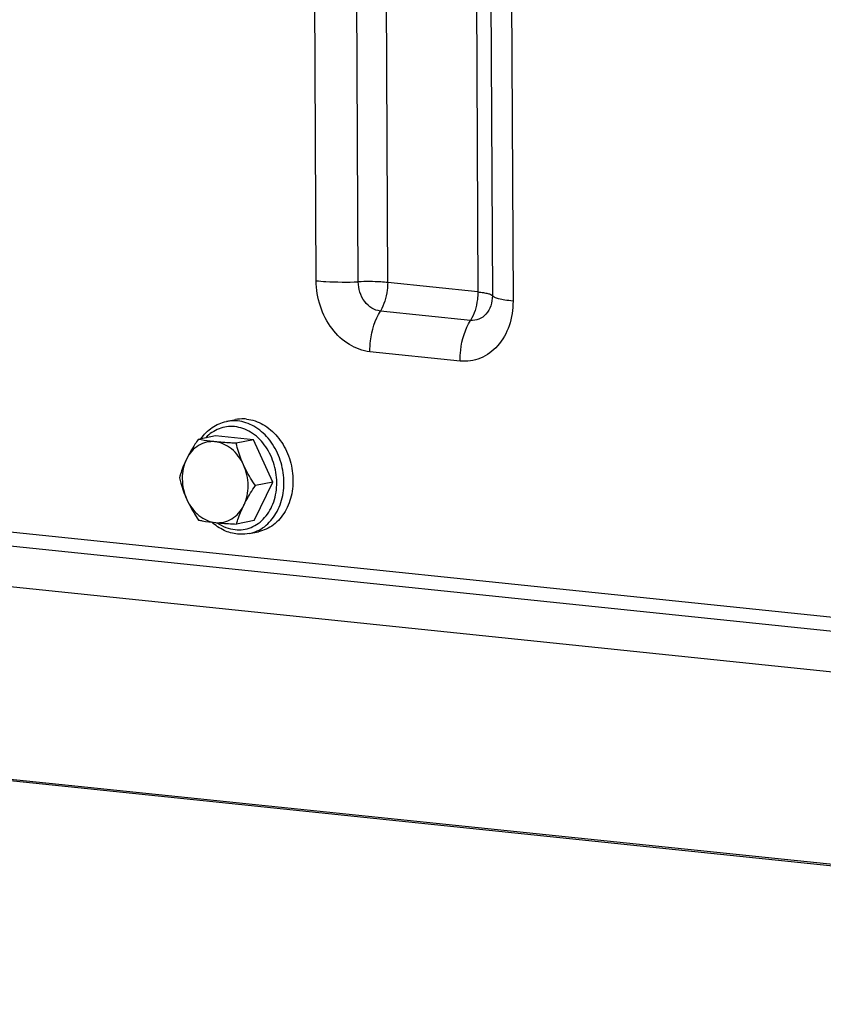
# Model space of a CAD drawing. Units: millimetres. Extents: x 0 to 594, y 0 to 420.
# Drawn here: x 124 to 132, y 72 to 82 of the extents above; entities that cross this region are included whole.
import ezdxf

# ---------------------------------------------------------------- set-up
doc = ezdxf.new("R2010")
doc.units = ezdxf.units.MM
doc.header["$LTSCALE"] = 32.67
doc.layers.get('0').update_dxf_attribs({"linetype": 'CONTINUOUS'})
doc.layers.add('SOLIDES', color=7, linetype='CONTINUOUS')

msp = doc.modelspace()

# ---------------------------------------------------------------- linework, layer by layer
at = {"color": 7, "linetype": 'CONTINUOUS'}
for p, q in [((125.855679, 78.185153), (125.94447, 78.203341)), ((125.750481, 78.045384), (125.579249, 78.010308)), ((126.122743, 78.006871), (125.750481, 78.045384)), ((126.122743, 78.006871), (125.951511, 77.971795)), ((126.310722, 77.591969), (126.122743, 78.006871)), ((126.126439, 77.21558), (126.310722, 77.591969)), ((126.310722, 77.591969), (126.13949, 77.556894)), ((126.126439, 77.21558), (125.955207, 77.180505)), ((126.080435, 77.087936), (126.169226, 77.106125))]:
    msp.add_line(p, q, dxfattribs=at)
for points, knots in [([(126.05426, 78.208636), (126.045051, 78.209589), (126.008395, 78.212015), (125.971361, 78.208851), (125.944454, 78.203338)], [0, 0, 0, 0, 0.25211111, 1, 1, 1, 1]), ([(126.05426, 78.208636), (126.110083, 78.202861), (126.224451, 78.163598), (126.364535, 78.041914), (126.464683, 77.873364), (126.513871, 77.678429), (126.506487, 77.480155), (126.442767, 77.301986), (126.344456, 77.186628), (126.247842, 77.128642), (126.195638, 77.111536), (126.169242, 77.106128)], [0, 0, 0, 0, 0.11464402, 0.23885202, 0.37189286, 0.50908116, 0.6440911, 0.77144262, 0.88891885, 0.94495776, 1, 1, 1, 1]), ([(125.606262, 78.015855), (125.636253, 78.058498), (125.709613, 78.133396), (125.806502, 78.17508), (125.855679, 78.185153)], [0, 0, 0, 0, 0.50945302, 1, 1, 1, 1]), ([(125.579249, 78.010308), (125.568602, 77.99443), (125.527797, 77.932126), (125.490309, 77.867514), (125.46596, 77.817782)], [0, 0, 0, 0, 0.25664587, 1, 1, 1, 1]), ([(125.744232, 77.98672), (125.728971, 77.988299), (125.673756, 77.994517), (125.618788, 78.002938), (125.579249, 78.010308)], [0, 0, 0, 0, 0.27613257, 1, 1, 1, 1]), ([(125.744232, 77.98672), (125.71654, 77.989585), (125.659697, 77.986463), (125.579961, 77.953719), (125.512436, 77.895981), (125.479442, 77.845318), (125.46596, 77.817782)], [0, 0, 0, 0, 0.24131061, 0.48318164, 0.73425255, 1, 1, 1, 1]), ([(125.951511, 77.971795), (125.933354, 77.972695), (125.86418, 77.976402), (125.795058, 77.981462), (125.744232, 77.98672)], [0, 0, 0, 0, 0.26240969, 1, 1, 1, 1]), ([(126.024352, 77.760012), (126.010408, 77.79079), (125.976706, 77.84832), (125.909665, 77.918979), (125.831083, 77.967906), (125.772873, 77.983757), (125.744232, 77.98672)], [0, 0, 0, 0, 0.26971056, 0.52721929, 0.7701614, 1, 1, 1, 1]), ([(126.024352, 77.760012), (126.016451, 77.777451), (125.98732, 77.846281), (125.965139, 77.917923), (125.951511, 77.971795)], [0, 0, 0, 0, 0.25623571, 1, 1, 1, 1]), ([(125.46596, 77.817782), (125.458304, 77.802145), (125.430673, 77.74247), (125.408535, 77.680312), (125.394967, 77.63392)], [0, 0, 0, 0, 0.26481633, 1, 1, 1, 1]), ([(125.46596, 77.817782), (125.436949, 77.758529), (125.409286, 77.620927), (125.439326, 77.485001), (125.467808, 77.422137)], [0, 0, 0, 0, 0.48873298, 1, 1, 1, 1]), ([(126.0262, 77.364367), (126.055211, 77.42362), (126.082874, 77.561223), (126.052834, 77.697148), (126.024352, 77.760012)], [0, 0, 0, 0, 0.48873298, 1, 1, 1, 1]), ([(126.13949, 77.556894), (126.106938, 77.605523), (126.066294, 77.672247), (126.032343, 77.742374), (126.024352, 77.760012)], [0, 0, 0, 0, 0.75136857, 1, 1, 1, 1]), ([(125.394967, 77.63392), (125.399435, 77.616258), (125.418935, 77.544148), (125.444497, 77.473589), (125.467808, 77.422137)], [0, 0, 0, 0, 0.24386828, 1, 1, 1, 1]), ([(126.0262, 77.364367), (126.034123, 77.380548), (126.068411, 77.446712), (126.108035, 77.509982), (126.13949, 77.556894)], [0, 0, 0, 0, 0.24183935, 1, 1, 1, 1]), ([(125.467808, 77.422137), (125.475799, 77.404499), (125.50975, 77.334372), (125.550394, 77.267647), (125.582946, 77.219018)], [0, 0, 0, 0, 0.24863145, 1, 1, 1, 1]), ([(125.467808, 77.422137), (125.481753, 77.391359), (125.515455, 77.333829), (125.582495, 77.26317), (125.661077, 77.214243), (125.719287, 77.198393), (125.747928, 77.195429)], [0, 0, 0, 0, 0.26971056, 0.52721929, 0.7701614, 1, 1, 1, 1]), ([(125.747928, 77.195429), (125.77562, 77.192565), (125.832463, 77.195686), (125.912199, 77.228431), (125.979724, 77.286169), (126.012719, 77.336832), (126.0262, 77.364367)], [0, 0, 0, 0, 0.24131061, 0.48318164, 0.73425255, 1, 1, 1, 1]), ([(125.955207, 77.180505), (125.959563, 77.195397), (125.979107, 77.258168), (126.004115, 77.319259), (126.0262, 77.364367)], [0, 0, 0, 0, 0.23601639, 1, 1, 1, 1]), ([(125.582946, 77.219018), (125.595247, 77.216725), (125.649965, 77.207063), (125.705108, 77.19986), (125.747928, 77.195429)], [0, 0, 0, 0, 0.22521111, 1, 1, 1, 1]), ([(125.965268, 77.082363), (125.919727, 77.087074), (125.827652, 77.113545), (125.748843, 77.167117), (125.713082, 77.199147)], [0, 0, 0, 0, 0.48814329, 1, 1, 1, 1]), ([(125.747928, 77.195429), (125.76413, 77.193753), (125.83311, 77.187302), (125.902283, 77.183126), (125.955207, 77.180505)], [0, 0, 0, 0, 0.23511838, 1, 1, 1, 1]), ([(126.080435, 77.087936), (126.052198, 77.082152), (126.013357, 77.078821), (125.974911, 77.081365), (125.965268, 77.082363)], [0, 0, 0, 0, 0.74832348, 1, 1, 1, 1])]:
    msp.add_open_spline(points, degree=3, knots=knots, dxfattribs=at)
at = {"color": 9, "linetype": 'CONTINUOUS'}
for points, knots in [([(125.936104, 78.13493), (125.910405, 78.137589), (125.858331, 78.137003), (125.78251, 78.117527), (125.712513, 78.080308), (125.672202, 78.045292), (125.653833, 78.025696)], [0, 0, 0, 0, 0.24742113, 0.49334286, 0.74277316, 1, 1, 1, 1]), ([(125.96547, 78.190448), (125.956266, 78.1914), (125.919633, 78.193826), (125.882623, 78.190668), (125.855732, 78.185164)], [0, 0, 0, 0, 0.25211301, 1, 1, 1, 1]), ([(125.940817, 77.126035), (125.967394, 77.123285), (126.021305, 77.124107), (126.099581, 77.145255), (126.171424, 77.185373), (126.256321, 77.263108), (126.331351, 77.399453), (126.359752, 77.590318), (126.327503, 77.78611), (126.238731, 77.959945), (126.104828, 78.087693), (125.991374, 78.129212), (125.936104, 78.13493)], [0, 0, 0, 0, 0.05577841, 0.1112478, 0.16761193, 0.22588147, 0.34968585, 0.48344611, 0.62185415, 0.75743251, 0.88400317, 1, 1, 1, 1]), ([(126.080435, 77.087936), (126.106831, 77.093343), (126.159037, 77.110447), (126.255654, 77.16843), (126.35397, 77.283786), (126.417695, 77.461956), (126.425082, 77.660232), (126.375894, 77.855171), (126.275746, 78.023724), (126.13566, 78.14541), (126.021291, 78.184673), (125.96547, 78.190448)], [0, 0, 0, 0, 0.05504222, 0.11108118, 0.22855715, 0.35590856, 0.49091878, 0.62810767, 0.76114915, 0.88535776, 1, 1, 1, 1]), ([(125.763005, 77.193912), (125.78993, 77.175348), (125.846828, 77.144727), (125.909743, 77.129249), (125.940817, 77.126035)], [0, 0, 0, 0, 0.51144889, 1, 1, 1, 1])]:
    msp.add_open_spline(points, degree=3, knots=knots, dxfattribs=at)
at = {"layer": 'SOLIDES', "color": 9, "linetype": 'CONTINUOUS'}
for p, q in [((126.735894, 79.5638), (126.682313, 91.033412)), ((127.147605, 79.55341), (127.094024, 91.023022)), ((127.435804, 79.546138), (127.382222, 91.015749)), ((128.265448, 90.924373), (128.319029, 79.454762)), ((128.407403, 90.887144), (128.460984, 79.417532)), ((128.610195, 90.833959), (128.663776, 79.364347)), ((128.319029, 79.454762), (127.435804, 79.546138)), ((128.247141, 79.175834), (127.363915, 79.26721)), ((128.144442, 78.777367), (127.261217, 78.868743)), ((121.224726, 77.363742), (151.045607, 74.278559)), ((151.070091, 74.135066), (121.249211, 77.220249)), ((123.366681, 74.721187), (144.89415, 72.494017))]:
    msp.add_line(p, q, dxfattribs=at)
at = {"layer": 'SOLIDES', "color": 7, "linetype": 'CONTINUOUS'}
for p, q in [((151.225961, 73.721468), (121.40508, 76.806651)), ((123.38565, 74.704785), (144.913116, 72.477615))]:
    msp.add_line(p, q, dxfattribs=at)
at = {"layer": 'SOLIDES', "color": 9, "linetype": 'CONTINUOUS'}
for points, knots in [([(127.261217, 78.868743), (127.190981, 78.876009), (127.046811, 78.928758), (126.876654, 79.091146), (126.763865, 79.311834), (126.736287, 79.47955), (126.735894, 79.5638)], [0, 0, 0, 0, 0.22456236, 0.46959026, 0.73205661, 1, 1, 1, 1]), ([(126.735894, 79.5638), (126.767029, 79.560579), (126.903991, 79.549961), (127.041647, 79.549218), (127.147605, 79.55341)], [0, 0, 0, 0, 0.22790875, 1, 1, 1, 1]), ([(127.435804, 79.546138), (127.414009, 79.548392), (127.318136, 79.555825), (127.221776, 79.556345), (127.147605, 79.55341)], [0, 0, 0, 0, 0.22790875, 1, 1, 1, 1]), ([(127.363915, 79.26721), (127.334996, 79.270202), (127.275603, 79.292019), (127.180721, 79.382097), (127.147922, 79.485597), (127.147605, 79.55341)], [0, 0, 0, 0, 0.22605472, 0.47272989, 1, 1, 1, 1]), ([(127.435804, 79.546138), (127.435921, 79.520943), (127.430059, 79.424559), (127.401214, 79.328149), (127.363915, 79.26721)], [0, 0, 0, 0, 0.26070422, 1, 1, 1, 1]), ([(128.663776, 79.364347), (128.664156, 79.282926), (128.640539, 79.124551), (128.52914, 78.92142), (128.353208, 78.789999), (128.211295, 78.77045), (128.144442, 78.777367)], [0, 0, 0, 0, 0.27759919, 0.53453764, 0.77085625, 1, 1, 1, 1]), ([(128.319029, 79.454762), (128.319147, 79.429566), (128.313285, 79.333183), (128.28444, 79.236773), (128.247141, 79.175834)], [0, 0, 0, 0, 0.26070422, 1, 1, 1, 1]), ([(128.460984, 79.417532), (128.46114, 79.384007), (128.451415, 79.318794), (128.405546, 79.23515), (128.333102, 79.181036), (128.274667, 79.172987), (128.247141, 79.175834)], [0, 0, 0, 0, 0.27758868, 0.53453756, 0.77086509, 1, 1, 1, 1]), ([(128.319029, 79.454762), (128.337695, 79.45283), (128.370909, 79.448701), (128.414414, 79.440284), (128.443174, 79.431382), (128.458489, 79.422736), (128.460984, 79.417532)], [0, 0, 0, 0, 0.37805879, 0.67633811, 0.88371447, 1, 1, 1, 1]), ([(128.663776, 79.364347), (128.637111, 79.367105), (128.589662, 79.373005), (128.527512, 79.385029), (128.486427, 79.397746), (128.464549, 79.410097), (128.460984, 79.417532)], [0, 0, 0, 0, 0.37805878, 0.67633808, 0.88371445, 1, 1, 1, 1]), ([(127.261217, 78.868743), (127.261048, 78.904736), (127.269423, 79.042426), (127.31063, 79.180155), (127.363915, 79.26721)], [0, 0, 0, 0, 0.26070421, 1, 1, 1, 1]), ([(128.144442, 78.777367), (128.144274, 78.81336), (128.152649, 78.95105), (128.193855, 79.088779), (128.247141, 79.175834)], [0, 0, 0, 0, 0.26070421, 1, 1, 1, 1])]:
    msp.add_open_spline(points, degree=3, knots=knots, dxfattribs=at)

doc.saveas('drawing.dxf')
